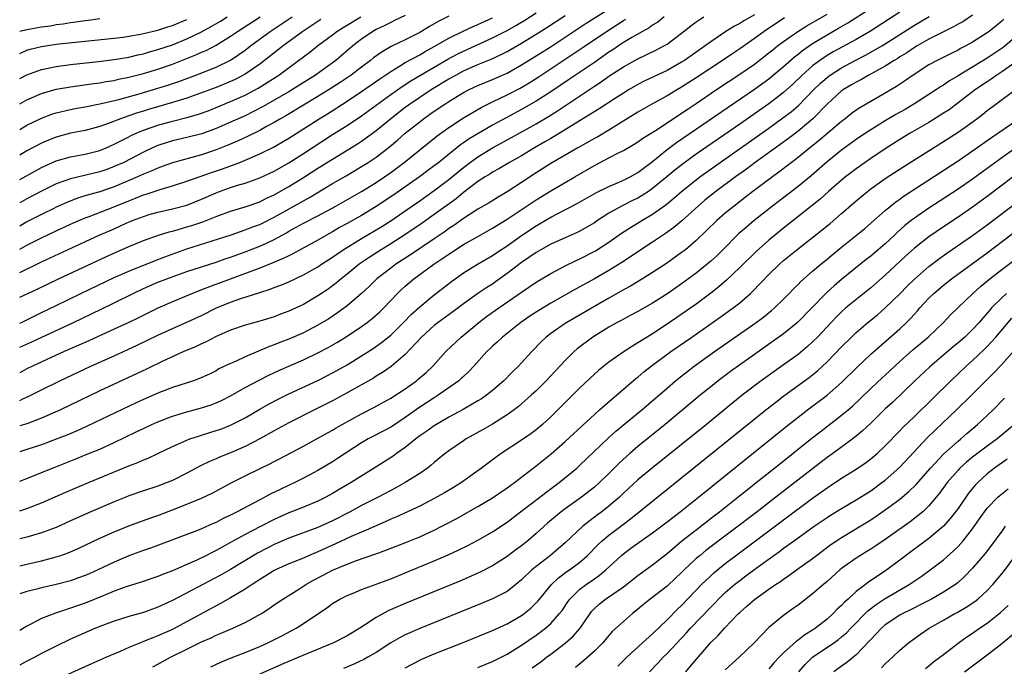
# Model space of a CAD drawing. Units: inches. Extents: x 2574000 to 2577000, y 1506000 to 1509000.
# Drawn here: x 2574000 to 2574135, y 1507194 to 1507283 of the extents above; entities that cross this region are included whole.
import ezdxf

# ---------------------------------------------------------------- set-up
doc = ezdxf.new("R2010")
doc.units = ezdxf.units.IN
doc.header["$MEASUREMENT"] = 0
doc.layers.add('LD25741506_2ft', color=110, linetype='Continuous')

msp = doc.modelspace()

# ---------------------------------------------------------------- linework, layer by layer
at = {"layer": 'LD25741506_2ft'}
for points, elevation in [([(2574000, 1507240.9), (2574000.23, 1507241), (2574003, 1507242.35), (2574005, 1507243.35), (2574008.39, 1507245), (2574013, 1507247.18), (2574015, 1507248.07), (2574018.51, 1507249.49), (2574019.96, 1507250.04), (2574023, 1507251.1), (2574029.06, 1507253.06), (2574031, 1507253.71), (2574031.92, 1507254.08), (2574033, 1507254.47), (2574033.36, 1507254.64), (2574035, 1507255.48), (2574039, 1507257.73), (2574039.83, 1507258.17), (2574043, 1507260.08), (2574044.86, 1507261.14), (2574047, 1507262.41), (2574047.92, 1507263), (2574049, 1507263.72), (2574050.86, 1507265.14), (2574051.94, 1507266.06), (2574053.01, 1507267), (2574055, 1507268.59), (2574055.53, 1507269), (2574057, 1507270.03), (2574058.43, 1507271), (2574059, 1507271.36), (2574061, 1507272.58), (2574061.81, 1507273), (2574063, 1507273.55), (2574065, 1507274.37), (2574067, 1507275.27), (2574069, 1507276.39), (2574071, 1507277.63), (2574073.06, 1507278.94), (2574077.88, 1507282.12), (2574083, 1507285.37)], 9696), ([(2574000, 1507215.14), (2574001, 1507215.46), (2574003, 1507216.22), (2574006.33, 1507217.67), (2574009.46, 1507219), (2574015, 1507221.29), (2574016.24, 1507221.76), (2574017, 1507222.11), (2574017.65, 1507222.35), (2574019.01, 1507222.99), (2574021, 1507223.95), (2574023, 1507224.85), (2574023.4, 1507225), (2574024.6, 1507225.4), (2574025, 1507225.52), (2574026.12, 1507225.88), (2574027, 1507226.14), (2574027.64, 1507226.36), (2574029, 1507226.89), (2574031, 1507227.92), (2574033, 1507229.1), (2574034.22, 1507229.78), (2574035.54, 1507230.46), (2574037, 1507231.19), (2574041, 1507233.05), (2574042.3, 1507233.7), (2574043.6, 1507234.4), (2574045, 1507235.2), (2574047, 1507236.4), (2574048.59, 1507237.41), (2574049.76, 1507238.24), (2574051, 1507239.26), (2574052.78, 1507241), (2574053.86, 1507242.14), (2574055, 1507243.16), (2574057, 1507244.79), (2574059.35, 1507246.65), (2574061, 1507247.81), (2574062.95, 1507249), (2574065, 1507250.2), (2574065.47, 1507250.53), (2574067, 1507251.54), (2574069, 1507252.95), (2574071, 1507254.28), (2574071.46, 1507254.54), (2574073, 1507255.46), (2574073.98, 1507255.98), (2574076.64, 1507257.36), (2574079.2, 1507258.8), (2574081, 1507259.7), (2574082.19, 1507260.19), (2574083, 1507260.55), (2574083.92, 1507261), (2574085, 1507261.61), (2574087, 1507263.14), (2574089, 1507264.77), (2574090.28, 1507265.72), (2574101, 1507273.04), (2574103, 1507274.48), (2574105, 1507276.15), (2574106.51, 1507277.49), (2574107, 1507277.87), (2574107.62, 1507278.38), (2574109, 1507279.31), (2574111, 1507280.52), (2574112.58, 1507281.42), (2574113.84, 1507282.16), (2574117, 1507284.17)], 9710), ([(2574121, 1507283.64), (2574116.97, 1507281.03), (2574115, 1507279.9), (2574111.83, 1507278.17), (2574111, 1507277.68), (2574109.98, 1507277), (2574109, 1507276.26), (2574107.58, 1507275), (2574106.27, 1507273.73), (2574105, 1507272.58), (2574103, 1507271.05), (2574099, 1507268.25), (2574093, 1507264.13), (2574091.42, 1507263), (2574090.06, 1507261.94), (2574088.95, 1507261), (2574087, 1507259.39), (2574086.43, 1507259), (2574085.57, 1507258.43), (2574085, 1507258.1), (2574084.25, 1507257.75), (2574082.93, 1507257.07), (2574081, 1507256.01), (2574079.42, 1507255), (2574079, 1507254.71), (2574077, 1507253.53), (2574076.64, 1507253.36), (2574075, 1507252.64), (2574073, 1507251.74), (2574071.65, 1507251), (2574071, 1507250.63), (2574069, 1507249.26), (2574067, 1507247.72), (2574065.42, 1507246.58), (2574065, 1507246.28), (2574064.21, 1507245.79), (2574063, 1507244.98), (2574061, 1507243.57), (2574059.54, 1507242.46), (2574057.55, 1507241), (2574057, 1507240.57), (2574055.22, 1507239), (2574053, 1507236.59), (2574051.06, 1507234.94), (2574049.88, 1507234.12), (2574049, 1507233.61), (2574048.63, 1507233.37), (2574045, 1507231.32), (2574043, 1507230.24), (2574040.51, 1507229), (2574037, 1507227.22), (2574035, 1507226.13), (2574033, 1507225), (2574031, 1507223.97), (2574029, 1507223.11), (2574027.49, 1507222.51), (2574027, 1507222.28), (2574026.1, 1507221.9), (2574024.76, 1507221.24), (2574023, 1507220.29), (2574021, 1507219.29), (2574020.29, 1507219), (2574019, 1507218.52), (2574017, 1507217.87), (2574015, 1507217.17), (2574014.57, 1507217), (2574013, 1507216.37), (2574009.76, 1507215), (2574007, 1507213.74), (2574005, 1507212.85), (2574003, 1507212.11), (2574001.75, 1507211.75), (2574001, 1507211.52), (2574000, 1507211.27)], 9712), ([(2574000, 1507247.89), (2574003, 1507249.33), (2574006.56, 1507251), (2574010.93, 1507253), (2574013, 1507253.89), (2574014.64, 1507254.64), (2574015.49, 1507255), (2574017, 1507255.58), (2574017.82, 1507255.82), (2574019, 1507256.15), (2574021, 1507256.6), (2574023, 1507257.13), (2574025, 1507257.93), (2574027, 1507258.82), (2574027.46, 1507259), (2574029, 1507259.55), (2574029.81, 1507259.81), (2574031, 1507260.16), (2574033, 1507260.86), (2574035, 1507261.79), (2574037, 1507262.93), (2574039, 1507264.21), (2574043, 1507266.81), (2574045, 1507268.06), (2574047, 1507269.39), (2574051, 1507272.33), (2574052.57, 1507273.43), (2574053.78, 1507274.22), (2574055.08, 1507275), (2574058.84, 1507277.16), (2574060.14, 1507277.86), (2574061, 1507278.3), (2574065, 1507280.09), (2574067, 1507281.13), (2574068.19, 1507281.81), (2574069.44, 1507282.56), (2574071, 1507283.53)], 9692), ([(2574000, 1507219.2), (2574001, 1507219.57), (2574003, 1507220.37), (2574004.52, 1507221), (2574007.74, 1507222.26), (2574009.16, 1507222.84), (2574011, 1507223.61), (2574013, 1507224.52), (2574016.03, 1507225.97), (2574017, 1507226.45), (2574018.17, 1507227), (2574019, 1507227.37), (2574021, 1507228.13), (2574023, 1507228.73), (2574025, 1507229.26), (2574026.31, 1507229.69), (2574027, 1507229.94), (2574027.74, 1507230.26), (2574029, 1507230.9), (2574031, 1507232.07), (2574032.91, 1507233.09), (2574034.24, 1507233.76), (2574035.61, 1507234.39), (2574039, 1507235.87), (2574041, 1507236.82), (2574042.42, 1507237.58), (2574043.69, 1507238.31), (2574045, 1507239.11), (2574047, 1507240.44), (2574047.77, 1507241), (2574048.47, 1507241.53), (2574049.53, 1507242.47), (2574050.07, 1507243), (2574051.94, 1507245), (2574052.47, 1507245.53), (2574053, 1507246), (2574054.18, 1507247), (2574056.94, 1507249), (2574058.18, 1507249.82), (2574059, 1507250.41), (2574061, 1507251.7), (2574062.65, 1507252.65), (2574065, 1507253.95), (2574067, 1507255.18), (2574071, 1507257.86), (2574073, 1507259.1), (2574076.31, 1507261), (2574079, 1507262.59), (2574081, 1507263.61), (2574082.3, 1507264.3), (2574083, 1507264.64), (2574084.48, 1507265.52), (2574085, 1507265.84), (2574085.67, 1507266.33), (2574087.4, 1507267.4), (2574089, 1507268.44), (2574091, 1507269.75), (2574091.74, 1507270.26), (2574093, 1507271.09), (2574095.81, 1507273), (2574099, 1507275.13), (2574101, 1507276.51), (2574103, 1507278.04), (2574103.52, 1507278.48), (2574104.18, 1507279), (2574105, 1507279.61), (2574106.99, 1507281), (2574108.22, 1507281.78), (2574111, 1507283.38)], 9708), ([(2574101, 1507283.27), (2574099.54, 1507282.46), (2574099, 1507282.1), (2574098.27, 1507281.73), (2574097.09, 1507281), (2574095, 1507279.58), (2574094.24, 1507279), (2574091.38, 1507277), (2574091, 1507276.76), (2574089, 1507275.64), (2574085.86, 1507274.14), (2574085, 1507273.69), (2574083.81, 1507273), (2574083, 1507272.51), (2574081.65, 1507271.65), (2574079.65, 1507270.35), (2574073.46, 1507266.54), (2574073, 1507266.29), (2574072.2, 1507265.8), (2574070.78, 1507265), (2574069, 1507263.92), (2574067.35, 1507263), (2574065.89, 1507262.11), (2574065, 1507261.64), (2574064.62, 1507261.38), (2574063.99, 1507261), (2574063, 1507260.36), (2574061, 1507258.85), (2574059.99, 1507258.01), (2574057, 1507255.83), (2574055.34, 1507254.66), (2574052.96, 1507253.04), (2574051, 1507251.8), (2574049.68, 1507251), (2574048.05, 1507249.95), (2574046.67, 1507249), (2574045, 1507247.63), (2574044.21, 1507247), (2574043.56, 1507246.44), (2574043, 1507246.02), (2574042.41, 1507245.59), (2574041, 1507244.64), (2574039, 1507243.49), (2574037, 1507242.55), (2574035.86, 1507242.14), (2574035, 1507241.79), (2574033, 1507241.19), (2574031, 1507240.65), (2574029, 1507239.96), (2574027, 1507239.07), (2574025.64, 1507238.36), (2574025, 1507238.07), (2574024.28, 1507237.72), (2574022.58, 1507237), (2574019.7, 1507235.7), (2574017.42, 1507234.58), (2574011, 1507231.59), (2574005.59, 1507229), (2574003, 1507227.85), (2574001, 1507227.09), (2574000, 1507226.78)], 9704), ([(2574131, 1507283.21), (2574129.67, 1507282.33), (2574129, 1507281.97), (2574128.39, 1507281.61), (2574126.9, 1507280.9), (2574125, 1507279.92), (2574123.37, 1507279), (2574123, 1507278.78), (2574121.95, 1507278.04), (2574121, 1507277.49), (2574120.71, 1507277.29), (2574120.2, 1507277), (2574119, 1507276.23), (2574116.75, 1507275), (2574115.65, 1507274.35), (2574115, 1507274.03), (2574114.36, 1507273.64), (2574113.26, 1507273), (2574113, 1507272.81), (2574111.02, 1507271), (2574109.05, 1507269), (2574107, 1507267.3), (2574105.7, 1507266.3), (2574101.13, 1507263), (2574099.92, 1507262.08), (2574098.4, 1507261), (2574095.71, 1507259), (2574094.21, 1507257.79), (2574093.29, 1507257), (2574091.04, 1507254.96), (2574089.95, 1507254.05), (2574088.78, 1507253.22), (2574087, 1507252.02), (2574085, 1507250.73), (2574083.97, 1507250.03), (2574082.76, 1507249.24), (2574081, 1507248.15), (2574079, 1507247), (2574076.42, 1507245.58), (2574073, 1507243.66), (2574071.35, 1507242.65), (2574070.15, 1507241.85), (2574068.91, 1507241), (2574066.37, 1507239), (2574065.67, 1507238.33), (2574065, 1507237.75), (2574064.62, 1507237.38), (2574064.21, 1507237), (2574062.42, 1507235), (2574061.73, 1507234.26), (2574061, 1507233.59), (2574060.71, 1507233.29), (2574060.37, 1507233), (2574057.53, 1507231), (2574057, 1507230.67), (2574055, 1507229.36), (2574053, 1507227.94), (2574051.23, 1507226.77), (2574051, 1507226.63), (2574048.62, 1507225.38), (2574047.91, 1507225), (2574047, 1507224.46), (2574043.71, 1507222.29), (2574043, 1507221.85), (2574041, 1507220.67), (2574039, 1507219.59), (2574037.81, 1507219), (2574035.88, 1507218.12), (2574034.54, 1507217.46), (2574033.69, 1507217), (2574033, 1507216.65), (2574029.92, 1507215), (2574029, 1507214.53), (2574027.95, 1507214.05), (2574027, 1507213.54), (2574026.61, 1507213.39), (2574025, 1507212.67), (2574024.44, 1507212.44), (2574023, 1507211.88), (2574019.46, 1507210.54), (2574017.99, 1507210.01), (2574017, 1507209.67), (2574015, 1507208.94), (2574013, 1507208.09), (2574010.72, 1507207), (2574009.53, 1507206.47), (2574009, 1507206.24), (2574008.1, 1507205.9), (2574007, 1507205.52), (2574005, 1507205), (2574003, 1507204.53), (2574002.36, 1507204.36), (2574001, 1507204.03), (2574000, 1507203.72)], 9716), ([(2574053, 1507283.19), (2574051.53, 1507282.47), (2574051, 1507282.24), (2574050.2, 1507281.8), (2574049, 1507281.25), (2574048.55, 1507281), (2574047, 1507279.94), (2574045.78, 1507279), (2574043.44, 1507277), (2574040.66, 1507275), (2574037.51, 1507273), (2574037, 1507272.7), (2574033.38, 1507270.62), (2574032.07, 1507269.93), (2574031, 1507269.41), (2574029, 1507268.51), (2574027, 1507267.66), (2574025.06, 1507266.94), (2574023, 1507266.4), (2574021, 1507265.96), (2574020.26, 1507265.74), (2574019, 1507265.32), (2574018.28, 1507265), (2574017, 1507264.4), (2574014.3, 1507263), (2574013, 1507262.41), (2574011.96, 1507262.04), (2574011, 1507261.7), (2574007, 1507260.76), (2574005, 1507260.03), (2574003, 1507259.06), (2574001, 1507257.99), (2574000, 1507257.43)], 9686), ([(2574000, 1507244.46), (2574002.4, 1507245.59), (2574005.32, 1507247), (2574011.93, 1507250.07), (2574015, 1507251.44), (2574017, 1507252.27), (2574019.08, 1507253), (2574020.55, 1507253.45), (2574021, 1507253.56), (2574021.77, 1507253.77), (2574023, 1507254.13), (2574023.66, 1507254.34), (2574025.16, 1507254.84), (2574027, 1507255.57), (2574029, 1507256.31), (2574031, 1507256.89), (2574033, 1507257.59), (2574033.93, 1507258.07), (2574035, 1507258.54), (2574037, 1507259.67), (2574039.15, 1507261), (2574041, 1507262.19), (2574046.45, 1507265.55), (2574047, 1507265.92), (2574047.64, 1507266.36), (2574049, 1507267.37), (2574050.98, 1507269), (2574053, 1507270.57), (2574053.58, 1507271), (2574055, 1507271.97), (2574056.58, 1507273), (2574059, 1507274.46), (2574059.96, 1507275), (2574061, 1507275.56), (2574063, 1507276.45), (2574064.81, 1507277.19), (2574066.18, 1507277.82), (2574067, 1507278.25), (2574069, 1507279.39), (2574071, 1507280.61), (2574072.47, 1507281.53), (2574075, 1507283.18)], 9694), ([(2574059, 1507283.09), (2574057.61, 1507282.39), (2574057, 1507282.03), (2574056.33, 1507281.67), (2574055, 1507280.86), (2574053, 1507279.84), (2574051.09, 1507278.91), (2574049.81, 1507278.19), (2574048.65, 1507277.35), (2574048.24, 1507277), (2574047, 1507276.09), (2574045.58, 1507275), (2574044.04, 1507273.96), (2574042.54, 1507273), (2574041, 1507272.05), (2574039, 1507270.84), (2574036.59, 1507269.41), (2574035.84, 1507269), (2574035, 1507268.5), (2574033.91, 1507267.91), (2574033, 1507267.4), (2574031.4, 1507266.6), (2574030.03, 1507265.97), (2574028.63, 1507265.37), (2574027, 1507264.73), (2574025, 1507264.05), (2574021, 1507262.94), (2574019.59, 1507262.41), (2574019, 1507262.22), (2574018.17, 1507261.84), (2574017, 1507261.37), (2574016.2, 1507261), (2574013, 1507259.65), (2574011, 1507258.97), (2574009.46, 1507258.54), (2574009, 1507258.38), (2574007.94, 1507258.06), (2574006.5, 1507257.5), (2574005, 1507256.84), (2574004.68, 1507256.68), (2574003, 1507255.85), (2574001, 1507254.81), (2574000, 1507254.25)], 9688), ([(2574000, 1507207.58), (2574001, 1507207.79), (2574003, 1507208.25), (2574005, 1507208.78), (2574005.64, 1507209), (2574006.65, 1507209.35), (2574008.05, 1507209.95), (2574011, 1507211.35), (2574013, 1507212.24), (2574015, 1507213.04), (2574017.89, 1507214.11), (2574019, 1507214.5), (2574021, 1507215.25), (2574023, 1507216.04), (2574025, 1507216.88), (2574026.45, 1507217.55), (2574029.17, 1507219), (2574031, 1507219.93), (2574033.14, 1507221), (2574034.41, 1507221.59), (2574035, 1507221.9), (2574035.74, 1507222.26), (2574039, 1507224.01), (2574041, 1507225.11), (2574043, 1507226.21), (2574043.49, 1507226.51), (2574044.33, 1507227), (2574047, 1507228.47), (2574048.69, 1507229.31), (2574051, 1507230.58), (2574053, 1507231.89), (2574054.56, 1507233), (2574054.8, 1507233.2), (2574055.86, 1507234.14), (2574056.78, 1507235), (2574058.59, 1507237), (2574060.67, 1507239), (2574063.1, 1507241), (2574064.19, 1507241.81), (2574065.87, 1507243), (2574069, 1507245.18), (2574071, 1507246.53), (2574073, 1507247.71), (2574075, 1507248.78), (2574076.48, 1507249.52), (2574077, 1507249.74), (2574079.15, 1507250.85), (2574081, 1507252.04), (2574082.74, 1507253.26), (2574083.95, 1507254.05), (2574085.51, 1507255), (2574087, 1507255.88), (2574088.83, 1507257.17), (2574089.94, 1507258.06), (2574091, 1507259), (2574093, 1507260.61), (2574093.51, 1507261), (2574103, 1507267.72), (2574104.9, 1507269.1), (2574106.04, 1507269.96), (2574107.12, 1507270.88), (2574109.19, 1507273), (2574110.11, 1507273.89), (2574111, 1507274.68), (2574111.42, 1507275), (2574113, 1507276), (2574114.85, 1507277), (2574116.27, 1507277.73), (2574117, 1507278.12), (2574118.52, 1507279), (2574119, 1507279.29), (2574123, 1507281.84), (2574125.05, 1507283.05)], 9714), ([(2574000, 1507230.29), (2574000.54, 1507230.54), (2574001.18, 1507230.82), (2574003, 1507231.75), (2574005.52, 1507233), (2574009.8, 1507235), (2574013, 1507236.44), (2574016.13, 1507237.87), (2574019, 1507239.25), (2574021, 1507240.17), (2574023, 1507241.04), (2574025, 1507241.96), (2574027.05, 1507243), (2574029, 1507243.81), (2574030.25, 1507244.25), (2574033, 1507245.13), (2574034.44, 1507245.56), (2574035, 1507245.79), (2574035.89, 1507246.11), (2574037, 1507246.6), (2574039, 1507247.53), (2574041, 1507248.66), (2574041.5, 1507249), (2574043, 1507249.97), (2574043.59, 1507250.41), (2574044.47, 1507251), (2574047, 1507252.55), (2574049.79, 1507254.21), (2574051.01, 1507254.99), (2574053, 1507256.33), (2574055, 1507257.72), (2574057, 1507259.14), (2574059, 1507260.64), (2574061, 1507262.29), (2574061.92, 1507263), (2574063, 1507263.78), (2574065, 1507264.99), (2574067.6, 1507266.4), (2574071, 1507268.28), (2574072.7, 1507269.3), (2574073.93, 1507270.07), (2574079, 1507273.49), (2574079.93, 1507274.07), (2574081, 1507274.83), (2574083, 1507276.12), (2574085, 1507277.24), (2574087.54, 1507278.46), (2574088.57, 1507279), (2574089, 1507279.25), (2574091, 1507280.75), (2574092.26, 1507281.74), (2574093, 1507282.31), (2574093.4, 1507282.6), (2574094.05, 1507283)], 9702), ([(2574088.6, 1507283), (2574087.72, 1507282.28), (2574087, 1507281.84), (2574086.52, 1507281.48), (2574085.63, 1507281), (2574084.15, 1507280.15), (2574083, 1507279.45), (2574082.3, 1507279), (2574081.53, 1507278.47), (2574081, 1507278.13), (2574079, 1507276.74), (2574075.59, 1507274.41), (2574073, 1507272.68), (2574071, 1507271.39), (2574069, 1507270.25), (2574066.87, 1507269.13), (2574065, 1507268.11), (2574061.78, 1507266.22), (2574061, 1507265.68), (2574060.59, 1507265.41), (2574057.62, 1507263), (2574057, 1507262.52), (2574056.12, 1507261.88), (2574054.95, 1507261), (2574051.45, 1507258.55), (2574049, 1507256.92), (2574047, 1507255.72), (2574045, 1507254.58), (2574043.97, 1507254.03), (2574043, 1507253.46), (2574042.16, 1507253), (2574041, 1507252.33), (2574037.57, 1507250.43), (2574037, 1507250.17), (2574036.23, 1507249.77), (2574034.82, 1507249.18), (2574033, 1507248.45), (2574026.08, 1507245.92), (2574025, 1507245.47), (2574023.77, 1507245), (2574021, 1507243.86), (2574019, 1507242.98), (2574016.34, 1507241.66), (2574014.99, 1507241.01), (2574013, 1507240.09), (2574009.51, 1507238.49), (2574006.13, 1507237), (2574001.77, 1507235), (2574001, 1507234.61), (2574000, 1507234.09)], 9700), ([(2574000, 1507260.64), (2574002.16, 1507261.84), (2574003, 1507262.29), (2574003.48, 1507262.52), (2574005, 1507263.19), (2574007, 1507263.76), (2574009, 1507264.13), (2574011, 1507264.64), (2574011.89, 1507265), (2574013, 1507265.49), (2574013.98, 1507266.02), (2574015, 1507266.51), (2574015.32, 1507266.68), (2574016.01, 1507267), (2574017, 1507267.41), (2574019, 1507268.13), (2574021, 1507268.68), (2574023, 1507269.16), (2574024.43, 1507269.57), (2574025.9, 1507270.1), (2574027, 1507270.54), (2574029, 1507271.36), (2574031, 1507272.25), (2574032.8, 1507273.2), (2574034.04, 1507273.96), (2574035.62, 1507275), (2574038.34, 1507277), (2574039, 1507277.51), (2574039.87, 1507278.13), (2574040.95, 1507279), (2574043, 1507280.52), (2574043.62, 1507281), (2574044.47, 1507281.53), (2574046.91, 1507283)], 9684), ([(2574000, 1507267.52), (2574001, 1507268.09), (2574003, 1507269.08), (2574004.4, 1507269.6), (2574005, 1507269.8), (2574007, 1507270.27), (2574007.61, 1507270.39), (2574009, 1507270.63), (2574011.02, 1507271.02), (2574013.63, 1507271.63), (2574016.41, 1507272.41), (2574019, 1507273.18), (2574020.38, 1507273.62), (2574021.87, 1507274.13), (2574024.2, 1507275), (2574027, 1507276.1), (2574029, 1507277.06), (2574031, 1507278.43), (2574031.74, 1507279), (2574034.45, 1507281), (2574037.48, 1507283)], 9680), ([(2574000, 1507271.04), (2574001, 1507271.59), (2574003, 1507272.46), (2574005, 1507273.04), (2574007, 1507273.39), (2574010.18, 1507273.82), (2574011, 1507273.91), (2574011.91, 1507274.09), (2574013, 1507274.25), (2574013.59, 1507274.41), (2574015, 1507274.7), (2574017, 1507275.23), (2574019, 1507275.82), (2574021, 1507276.49), (2574024.23, 1507277.77), (2574025, 1507278.13), (2574025.62, 1507278.38), (2574027, 1507279.11), (2574029, 1507280.33), (2574029.96, 1507281), (2574033.04, 1507283)], 9678), ([(2574000, 1507274.54), (2574001, 1507275.04), (2574003, 1507275.75), (2574003.93, 1507275.93), (2574005, 1507276.17), (2574007, 1507276.44), (2574010.85, 1507276.85), (2574013, 1507277.12), (2574015, 1507277.47), (2574016.23, 1507277.77), (2574017, 1507277.93), (2574017.83, 1507278.17), (2574019, 1507278.49), (2574021, 1507279.16), (2574023, 1507279.97), (2574025, 1507280.94), (2574026.34, 1507281.66), (2574027.59, 1507282.41), (2574028.52, 1507283)], 9676), ([(2574105.12, 1507282.88), (2574102.36, 1507281), (2574101, 1507280.02), (2574099, 1507278.62), (2574098.03, 1507277.97), (2574096.62, 1507277), (2574093, 1507274.61), (2574091, 1507273.33), (2574090.42, 1507273), (2574089, 1507272.15), (2574086.9, 1507271), (2574085, 1507269.9), (2574081, 1507267.43), (2574079.47, 1507266.53), (2574079, 1507266.28), (2574076.73, 1507265), (2574073, 1507262.83), (2574071, 1507261.57), (2574069, 1507260.24), (2574067, 1507258.93), (2574065.77, 1507258.23), (2574064.54, 1507257.46), (2574063, 1507256.55), (2574061.78, 1507255.78), (2574061, 1507255.27), (2574059.67, 1507254.33), (2574059, 1507253.9), (2574058.48, 1507253.52), (2574057, 1507252.51), (2574053.72, 1507250.28), (2574051.71, 1507249), (2574051, 1507248.48), (2574049.11, 1507247), (2574048.05, 1507245.95), (2574047, 1507244.97), (2574045, 1507243.28), (2574043.68, 1507242.32), (2574042.48, 1507241.52), (2574041, 1507240.64), (2574039, 1507239.6), (2574037, 1507238.7), (2574035.77, 1507238.23), (2574035, 1507237.91), (2574034.32, 1507237.68), (2574031, 1507236.29), (2574029.66, 1507235.66), (2574029, 1507235.38), (2574027.39, 1507234.61), (2574027, 1507234.38), (2574026.08, 1507233.92), (2574024.71, 1507233.29), (2574023.91, 1507233), (2574021, 1507232.07), (2574019, 1507231.29), (2574017, 1507230.42), (2574016.03, 1507229.97), (2574009.26, 1507226.74), (2574007.88, 1507226.12), (2574006.47, 1507225.53), (2574005, 1507224.95), (2574003, 1507224.21), (2574001, 1507223.53), (2574000, 1507223.21)], 9706), ([(2574000, 1507251.07), (2574001, 1507251.61), (2574003, 1507252.62), (2574005, 1507253.58), (2574007, 1507254.51), (2574008.13, 1507255), (2574009, 1507255.36), (2574009.56, 1507255.56), (2574012.83, 1507256.83), (2574015, 1507257.73), (2574015.92, 1507258.08), (2574017, 1507258.52), (2574017.37, 1507258.63), (2574019.29, 1507259.29), (2574021, 1507259.78), (2574023, 1507260.41), (2574026.38, 1507261.62), (2574027.88, 1507262.12), (2574030.27, 1507263), (2574031, 1507263.29), (2574033, 1507264.15), (2574034.91, 1507265.09), (2574037, 1507266.31), (2574039, 1507267.59), (2574041.16, 1507269), (2574042.31, 1507269.69), (2574045, 1507271.39), (2574047, 1507272.72), (2574049.51, 1507274.49), (2574051, 1507275.5), (2574052.23, 1507276.23), (2574053, 1507276.71), (2574055, 1507277.79), (2574055.76, 1507278.24), (2574057, 1507278.92), (2574059, 1507280.08), (2574060.96, 1507281.04), (2574062.33, 1507281.67), (2574063, 1507281.95), (2574065, 1507282.88)], 9690), ([(2574000, 1507281.02), (2574001, 1507281.27), (2574002.49, 1507281.51), (2574003, 1507281.63), (2574004.23, 1507281.77), (2574005, 1507281.93), (2574005.97, 1507282.03), (2574007, 1507282.23), (2574007.7, 1507282.3), (2574009, 1507282.51), (2574009.44, 1507282.56), (2574011, 1507282.77)], 9672), ([(2574135.31, 1507282.69), (2574135, 1507282.4), (2574134.23, 1507281.77), (2574133.28, 1507281), (2574133, 1507280.79), (2574131, 1507279.5), (2574130.08, 1507279), (2574129.36, 1507278.64), (2574129, 1507278.42), (2574128.04, 1507277.96), (2574126.13, 1507277), (2574125, 1507276.38), (2574122.85, 1507275), (2574121.76, 1507274.24), (2574120.56, 1507273.44), (2574119, 1507272.51), (2574115.49, 1507270.51), (2574115, 1507270.17), (2574114.33, 1507269.67), (2574113.49, 1507269), (2574113, 1507268.63), (2574109.95, 1507266.05), (2574108.61, 1507265), (2574107, 1507263.67), (2574104.36, 1507261.64), (2574103.47, 1507261), (2574100.78, 1507259), (2574099.79, 1507258.21), (2574098.2, 1507257), (2574097, 1507256.01), (2574095.84, 1507255), (2574093, 1507252.25), (2574091.51, 1507251), (2574091, 1507250.6), (2574088.9, 1507249.1), (2574087, 1507247.85), (2574085.63, 1507247), (2574083.99, 1507246.01), (2574083, 1507245.47), (2574081, 1507244.33), (2574075.23, 1507241), (2574075, 1507240.85), (2574073, 1507239.47), (2574072.39, 1507239), (2574071.68, 1507238.32), (2574070.39, 1507237), (2574069, 1507235.46), (2574068.57, 1507235), (2574067.77, 1507234.23), (2574066.56, 1507233), (2574065, 1507231.65), (2574064.18, 1507231), (2574063.48, 1507230.52), (2574063, 1507230.22), (2574060.96, 1507229.04), (2574059, 1507227.97), (2574057, 1507226.82), (2574055.95, 1507226.05), (2574055, 1507225.41), (2574054.45, 1507225), (2574053, 1507223.81), (2574051.81, 1507223), (2574051.35, 1507222.65), (2574048.75, 1507221), (2574045.57, 1507219), (2574043.93, 1507218.07), (2574043, 1507217.5), (2574042.09, 1507217), (2574041, 1507216.45), (2574039, 1507215.63), (2574037, 1507214.84), (2574035, 1507213.94), (2574033, 1507212.94), (2574031, 1507211.88), (2574029, 1507210.76), (2574027.85, 1507210.15), (2574027, 1507209.66), (2574026.55, 1507209.45), (2574025.68, 1507209), (2574024.36, 1507208.36), (2574023, 1507207.75), (2574021, 1507206.88), (2574019.63, 1507206.37), (2574019, 1507206.09), (2574018.18, 1507205.82), (2574016.7, 1507205.3), (2574014.66, 1507204.66), (2574013, 1507204.07), (2574011.46, 1507203.46), (2574009, 1507202.45), (2574007.92, 1507202.08), (2574007, 1507201.74), (2574006.42, 1507201.58), (2574004.92, 1507201.08), (2574003, 1507200.31), (2574001.55, 1507199.55), (2574001, 1507199.29), (2574000, 1507198.69)], 9718), ([(2574000, 1507237.62), (2574001.66, 1507238.34), (2574003.03, 1507238.97), (2574007.38, 1507241), (2574011.19, 1507242.81), (2574013, 1507243.69), (2574015.58, 1507245), (2574017, 1507245.66), (2574019, 1507246.52), (2574020.21, 1507247), (2574021.45, 1507247.45), (2574023, 1507247.99), (2574027, 1507249.31), (2574028.25, 1507249.75), (2574029, 1507249.99), (2574031, 1507250.7), (2574033, 1507251.48), (2574033.92, 1507251.92), (2574035, 1507252.41), (2574036.67, 1507253.33), (2574037, 1507253.53), (2574039, 1507254.64), (2574041, 1507255.66), (2574043.48, 1507257), (2574047, 1507258.98), (2574049, 1507260.22), (2574050.15, 1507261), (2574051, 1507261.6), (2574052.87, 1507263), (2574057.37, 1507266.63), (2574059, 1507267.81), (2574061, 1507269.1), (2574063.45, 1507270.55), (2574065, 1507271.33), (2574067, 1507272.27), (2574068.8, 1507273.2), (2574070.06, 1507273.94), (2574071.28, 1507274.72), (2574076.11, 1507277.89), (2574077.72, 1507279), (2574080.67, 1507281), (2574083, 1507282.47), (2574083.34, 1507282.66)], 9698), ([(2574000, 1507277.97), (2574001, 1507278.4), (2574001.46, 1507278.54), (2574003, 1507278.94), (2574005, 1507279.23), (2574013, 1507280.06), (2574014.21, 1507280.21), (2574015, 1507280.33), (2574016.61, 1507280.61), (2574017, 1507280.69), (2574019, 1507281.18), (2574020.37, 1507281.63), (2574021, 1507281.82), (2574023, 1507282.65)], 9674), ([(2574041.39, 1507282.61), (2574038.94, 1507281), (2574036.2, 1507279), (2574033.66, 1507277), (2574033, 1507276.51), (2574031, 1507275.14), (2574029.6, 1507274.4), (2574029, 1507274.12), (2574027, 1507273.3), (2574025, 1507272.55), (2574023, 1507271.84), (2574021, 1507271.22), (2574017.73, 1507270.27), (2574017, 1507270.04), (2574016.2, 1507269.8), (2574015, 1507269.38), (2574013.87, 1507269), (2574012.45, 1507268.45), (2574011, 1507267.95), (2574009, 1507267.4), (2574007, 1507266.99), (2574005, 1507266.47), (2574003.94, 1507266.06), (2574003, 1507265.65), (2574001, 1507264.58), (2574000, 1507264.01)], 9682), ([(2574138.48, 1507281.52), (2574135.2, 1507278.8), (2574133, 1507277.32), (2574129, 1507274.88), (2574127.81, 1507274.19), (2574127, 1507273.62), (2574126.61, 1507273.39), (2574126.05, 1507273), (2574125, 1507272.31), (2574122.94, 1507271), (2574121.72, 1507270.28), (2574120.43, 1507269.57), (2574119, 1507268.71), (2574117, 1507267.49), (2574116.27, 1507267), (2574115, 1507266.13), (2574113, 1507264.66), (2574111, 1507263.09), (2574108.83, 1507261.17), (2574107, 1507259.68), (2574103.47, 1507257), (2574100.97, 1507255), (2574099.9, 1507254.11), (2574098.84, 1507253.16), (2574096.66, 1507251), (2574095.82, 1507250.18), (2574095, 1507249.44), (2574094.49, 1507249), (2574093, 1507247.79), (2574091, 1507246.29), (2574089.12, 1507245), (2574087, 1507243.66), (2574085, 1507242.53), (2574084.01, 1507241.99), (2574083, 1507241.47), (2574082.71, 1507241.29), (2574082.14, 1507241), (2574081, 1507240.34), (2574078.81, 1507239), (2574076.64, 1507237.36), (2574076.23, 1507237), (2574075, 1507235.79), (2574072.38, 1507233), (2574071, 1507231.63), (2574070.33, 1507231), (2574069, 1507229.82), (2574068.56, 1507229.44), (2574067.98, 1507229), (2574067, 1507228.29), (2574065, 1507227.03), (2574063.71, 1507226.29), (2574061.38, 1507225), (2574061, 1507224.75), (2574059, 1507223.38), (2574058.49, 1507223), (2574057, 1507221.77), (2574056.59, 1507221.41), (2574056.07, 1507221), (2574055, 1507220.27), (2574053.01, 1507219), (2574051.72, 1507218.28), (2574051, 1507217.91), (2574049.3, 1507217), (2574047, 1507215.84), (2574045.43, 1507215), (2574043, 1507213.77), (2574041, 1507212.85), (2574037, 1507211.35), (2574035, 1507210.48), (2574034.01, 1507209.99), (2574032.7, 1507209.3), (2574029, 1507207.05), (2574027.69, 1507206.31), (2574021, 1507202.81), (2574019, 1507201.87), (2574017, 1507201.14), (2574015, 1507200.59), (2574013, 1507199.98), (2574011.38, 1507199.38), (2574010.43, 1507199), (2574007, 1507197.5), (2574005, 1507196.53), (2574003, 1507195.51), (2574002.06, 1507195), (2574001, 1507194.45), (2574000, 1507193.92)], 9720), ([(2574137, 1507276.81), (2574135, 1507275.42), (2574134.34, 1507275), (2574133.56, 1507274.44), (2574133, 1507274.08), (2574131.41, 1507273), (2574129, 1507271.16), (2574127.76, 1507270.24), (2574127, 1507269.74), (2574125, 1507268.49), (2574122.44, 1507267), (2574121, 1507266.12), (2574119, 1507264.86), (2574117, 1507263.53), (2574116.24, 1507263), (2574115, 1507262.11), (2574113.53, 1507261), (2574113, 1507260.56), (2574111.21, 1507259), (2574110.05, 1507257.95), (2574105, 1507253.95), (2574103, 1507252.32), (2574101.25, 1507250.75), (2574099, 1507248.55), (2574097.17, 1507246.83), (2574096.1, 1507245.9), (2574095, 1507245.03), (2574093, 1507243.53), (2574092.25, 1507243), (2574089, 1507240.77), (2574087, 1507239.46), (2574086.25, 1507239), (2574085, 1507238.19), (2574084.24, 1507237.76), (2574083.1, 1507237), (2574081, 1507235.54), (2574080.3, 1507235), (2574079.58, 1507234.42), (2574079, 1507233.9), (2574077, 1507232.01), (2574074.5, 1507229.5), (2574073, 1507228.04), (2574071.86, 1507227), (2574071, 1507226.27), (2574070.28, 1507225.72), (2574069, 1507224.84), (2574066.19, 1507223), (2574065.49, 1507222.51), (2574063.51, 1507221), (2574060.73, 1507219), (2574059.66, 1507218.34), (2574058.4, 1507217.6), (2574057, 1507216.82), (2574055, 1507215.78), (2574053.33, 1507215), (2574051.73, 1507214.27), (2574051, 1507213.97), (2574050.35, 1507213.65), (2574049, 1507213.08), (2574047, 1507212.19), (2574045.58, 1507211.58), (2574043.42, 1507210.58), (2574041, 1507209.49), (2574039.81, 1507209), (2574039, 1507208.64), (2574037, 1507207.82), (2574035.16, 1507207), (2574035, 1507206.92), (2574033.82, 1507206.18), (2574033, 1507205.69), (2574032.59, 1507205.41), (2574031.95, 1507205), (2574031, 1507204.34), (2574029, 1507203.16), (2574027.62, 1507202.38), (2574027, 1507202.07), (2574021.35, 1507199), (2574021, 1507198.82), (2574019.73, 1507198.27), (2574019, 1507197.93), (2574018.31, 1507197.69), (2574017, 1507197.15), (2574016.59, 1507197), (2574015, 1507196.33), (2574013.79, 1507195.79), (2574011.93, 1507195), (2574009.89, 1507194.11), (2574003.05, 1507191.05)], 9722), ([(2574018.32, 1507193.68), (2574019, 1507194.05), (2574020.71, 1507195), (2574023, 1507196.11), (2574025, 1507197.12), (2574026.31, 1507197.69), (2574027, 1507198.03), (2574027.7, 1507198.3), (2574029.31, 1507199), (2574031, 1507199.78), (2574033.23, 1507201), (2574034.31, 1507201.69), (2574035, 1507202.2), (2574036.16, 1507203), (2574038.37, 1507204.37), (2574039.36, 1507205), (2574040.41, 1507205.59), (2574041.73, 1507206.27), (2574043, 1507206.96), (2574045, 1507207.81), (2574046.3, 1507208.3), (2574048.84, 1507209.16), (2574049.37, 1507209.37), (2574051.75, 1507210.25), (2574053.18, 1507210.82), (2574055, 1507211.57), (2574057, 1507212.48), (2574058.05, 1507213), (2574058.68, 1507213.32), (2574059.99, 1507214.01), (2574063, 1507215.74), (2574065, 1507216.93), (2574067, 1507218.26), (2574068.04, 1507219), (2574071, 1507221.3), (2574073.06, 1507222.94), (2574075, 1507224.63), (2574079, 1507228.36), (2574079.73, 1507229), (2574080.39, 1507229.61), (2574084.71, 1507233.29), (2574085, 1507233.51), (2574085.8, 1507234.2), (2574086.82, 1507235), (2574089.52, 1507237), (2574092.38, 1507239), (2574096.29, 1507241.71), (2574098.09, 1507243), (2574099, 1507243.72), (2574100.49, 1507245), (2574100.75, 1507245.25), (2574103, 1507247.58), (2574104.44, 1507249), (2574105, 1507249.5), (2574106.82, 1507251), (2574109, 1507252.67), (2574111.41, 1507254.59), (2574113, 1507255.96), (2574115, 1507257.73), (2574116.53, 1507259), (2574117, 1507259.36), (2574119, 1507260.78), (2574121.57, 1507262.43), (2574127, 1507265.87), (2574129, 1507267.16), (2574131.57, 1507269), (2574132.39, 1507269.61), (2574133, 1507270.11), (2574134.19, 1507271), (2574136.92, 1507273)], 9724), ([(2574026.29, 1507193.71), (2574027.65, 1507194.35), (2574029.07, 1507194.93), (2574031, 1507195.67), (2574033, 1507196.5), (2574034.11, 1507197), (2574036.04, 1507197.96), (2574037.99, 1507199), (2574039, 1507199.64), (2574042.21, 1507201.79), (2574043, 1507202.4), (2574044, 1507203), (2574045, 1507203.5), (2574045.83, 1507203.83), (2574047, 1507204.32), (2574051, 1507205.8), (2574053, 1507206.6), (2574057, 1507208.24), (2574058.92, 1507209.08), (2574060.29, 1507209.71), (2574061.63, 1507210.37), (2574063, 1507211.07), (2574065, 1507212.23), (2574067, 1507213.57), (2574068.85, 1507215), (2574071.5, 1507217), (2574072.34, 1507217.66), (2574074.16, 1507219), (2574076.58, 1507221), (2574077, 1507221.38), (2574080.9, 1507225.1), (2574081.95, 1507226.05), (2574085.54, 1507229), (2574089, 1507231.99), (2574090.18, 1507233), (2574090.63, 1507233.37), (2574092.74, 1507235), (2574095.52, 1507237), (2574101.23, 1507241), (2574102.25, 1507241.75), (2574103.36, 1507242.64), (2574103.77, 1507243), (2574105, 1507244.21), (2574105.78, 1507245), (2574106.37, 1507245.63), (2574107, 1507246.24), (2574107.37, 1507246.63), (2574109, 1507248.03), (2574110.15, 1507249), (2574111, 1507249.69), (2574111.71, 1507250.29), (2574113, 1507251.35), (2574115.06, 1507253), (2574116.12, 1507253.88), (2574117, 1507254.63), (2574119, 1507256.38), (2574119.73, 1507257), (2574120.43, 1507257.57), (2574121, 1507257.96), (2574121.6, 1507258.4), (2574129, 1507263.23), (2574131, 1507264.58), (2574133.59, 1507266.41), (2574137.38, 1507269)], 9726), ([(2574136.95, 1507265), (2574135, 1507263.62), (2574131, 1507260.71), (2574129, 1507259.34), (2574125, 1507256.71), (2574123, 1507255.34), (2574122.57, 1507255), (2574121.69, 1507254.31), (2574120.64, 1507253.36), (2574120.27, 1507253), (2574119, 1507251.82), (2574118.04, 1507251), (2574117, 1507250.13), (2574116.36, 1507249.64), (2574113, 1507246.89), (2574111.97, 1507246.03), (2574111, 1507245.18), (2574110.81, 1507245), (2574106.91, 1507241), (2574105, 1507239.44), (2574103.58, 1507238.42), (2574101, 1507236.6), (2574097.73, 1507234.27), (2574096.03, 1507233), (2574095, 1507232.18), (2574093.55, 1507231), (2574091, 1507228.84), (2574088.75, 1507227), (2574085, 1507223.97), (2574083.87, 1507223), (2574083.4, 1507222.6), (2574082.37, 1507221.63), (2574081, 1507220.25), (2574079.72, 1507219), (2574079, 1507218.36), (2574078.24, 1507217.76), (2574077.23, 1507217), (2574075, 1507215.41), (2574074.45, 1507215), (2574073.65, 1507214.35), (2574072.57, 1507213.43), (2574071, 1507212), (2574069.84, 1507211), (2574069, 1507210.33), (2574068.23, 1507209.77), (2574067, 1507208.86), (2574065, 1507207.58), (2574063.3, 1507206.7), (2574060.52, 1507205.48), (2574053, 1507202.4), (2574052.02, 1507201.98), (2574050.64, 1507201.36), (2574049, 1507200.45), (2574047.42, 1507199.42), (2574046.75, 1507199), (2574045, 1507197.97), (2574043.12, 1507197), (2574039.49, 1507195.49), (2574038.37, 1507195), (2574036, 1507194), (2574033, 1507192.69)], 9728), ([(2574136.59, 1507261), (2574133, 1507258.29), (2574131, 1507256.84), (2574129, 1507255.46), (2574127, 1507254.13), (2574125, 1507252.78), (2574123, 1507251.21), (2574121.84, 1507250.16), (2574119, 1507247.52), (2574117, 1507245.77), (2574113.59, 1507243), (2574113, 1507242.48), (2574112.25, 1507241.75), (2574109.67, 1507239), (2574109, 1507238.32), (2574108.31, 1507237.69), (2574107, 1507236.62), (2574105, 1507235.17), (2574101.95, 1507233), (2574099.3, 1507231), (2574098.03, 1507229.97), (2574094.42, 1507227), (2574087, 1507221.04), (2574085, 1507219.36), (2574083, 1507217.53), (2574082.44, 1507217), (2574081, 1507215.75), (2574080.04, 1507215), (2574079.44, 1507214.56), (2574077.44, 1507213), (2574075, 1507210.73), (2574074.07, 1507209.93), (2574072.97, 1507209), (2574071, 1507207.48), (2574070.42, 1507207), (2574069, 1507205.63), (2574068.23, 1507205), (2574067, 1507204.05), (2574065, 1507203.01), (2574063.58, 1507202.42), (2574055, 1507198.94), (2574053, 1507198.07), (2574052.29, 1507197.71), (2574051, 1507196.98), (2574049, 1507195.68), (2574047.85, 1507195), (2574047.31, 1507194.69), (2574045.95, 1507194.05), (2574044.53, 1507193.47)], 9730), ([(2574053, 1507193.54), (2574053.94, 1507194.06), (2574055.27, 1507194.73), (2574057, 1507195.46), (2574060.97, 1507197.03), (2574065, 1507198.67), (2574067, 1507199.59), (2574069, 1507200.73), (2574069.36, 1507201), (2574070.26, 1507201.74), (2574071, 1507202.46), (2574071.26, 1507202.74), (2574073.11, 1507205), (2574074.08, 1507205.92), (2574075.23, 1507206.77), (2574075.58, 1507207), (2574077, 1507208.08), (2574078.06, 1507209), (2574079.52, 1507210.48), (2574080.08, 1507211), (2574081, 1507211.78), (2574083, 1507213.31), (2574083.97, 1507214.03), (2574102.56, 1507229), (2574103.93, 1507230.07), (2574105.07, 1507230.93), (2574108.54, 1507233.46), (2574109.66, 1507234.34), (2574111, 1507235.58), (2574113, 1507237.66), (2574114.34, 1507239), (2574115, 1507239.63), (2574116.61, 1507241), (2574117.93, 1507242.07), (2574119, 1507243), (2574121, 1507244.93), (2574122.02, 1507245.98), (2574123.03, 1507246.97), (2574125, 1507248.69), (2574126.3, 1507249.7), (2574127.47, 1507250.53), (2574131, 1507252.97), (2574133, 1507254.43), (2574139.03, 1507259)], 9732), ([(2574063, 1507193.59), (2574065, 1507194.44), (2574067, 1507195.44), (2574069, 1507196.65), (2574071, 1507198.02), (2574071.57, 1507198.43), (2574072.3, 1507199), (2574073, 1507199.63), (2574074.23, 1507201), (2574074.57, 1507201.43), (2574075.37, 1507202.63), (2574075.64, 1507203), (2574077, 1507204.34), (2574077.86, 1507205), (2574079, 1507205.79), (2574079.73, 1507206.27), (2574080.58, 1507207), (2574082.73, 1507209), (2574083, 1507209.23), (2574084.03, 1507209.97), (2574085, 1507210.69), (2574087, 1507212.1), (2574089, 1507213.6), (2574089.78, 1507214.22), (2574090.79, 1507215), (2574093.3, 1507217), (2574105.33, 1507226.67), (2574107, 1507227.99), (2574108.31, 1507229), (2574111, 1507231), (2574113, 1507232.74), (2574115.12, 1507234.88), (2574117, 1507236.65), (2574121, 1507240.15), (2574121.91, 1507241), (2574122.47, 1507241.53), (2574123, 1507242.14), (2574123.42, 1507242.58), (2574123.77, 1507243), (2574125, 1507244.34), (2574125.66, 1507245), (2574127, 1507246.13), (2574128.11, 1507247), (2574133, 1507250.57), (2574142.34, 1507257.66)], 9734), ([(2574070.46, 1507193.54), (2574071.63, 1507194.37), (2574072.43, 1507195), (2574073, 1507195.41), (2574075, 1507196.92), (2574076.11, 1507197.89), (2574077.07, 1507199), (2574078.42, 1507201), (2574078.67, 1507201.33), (2574079, 1507201.68), (2574079.68, 1507202.32), (2574080.54, 1507203), (2574083, 1507204.68), (2574085, 1507206.24), (2574087, 1507207.68), (2574089, 1507209.28), (2574091.02, 1507210.98), (2574093, 1507212.53), (2574095.51, 1507214.49), (2574096.19, 1507215), (2574098.74, 1507217), (2574099.99, 1507218.01), (2574101.27, 1507219), (2574103.79, 1507221), (2574108.91, 1507225.09), (2574110.03, 1507225.97), (2574113, 1507228.25), (2574113.89, 1507229), (2574114.49, 1507229.51), (2574115.52, 1507230.48), (2574117, 1507231.92), (2574118.59, 1507233.41), (2574119, 1507233.78), (2574121, 1507235.63), (2574122.77, 1507237.23), (2574124.89, 1507239), (2574127.02, 1507241), (2574127.97, 1507242.03), (2574131.05, 1507245), (2574132.07, 1507245.93), (2574133.37, 1507247), (2574135, 1507248.26), (2574138.64, 1507251)], 9736), ([(2574135.67, 1507245), (2574135, 1507244.39), (2574133.62, 1507243), (2574133.33, 1507242.67), (2574133, 1507242.27), (2574132.4, 1507241.6), (2574131.9, 1507241), (2574131, 1507240.04), (2574129.92, 1507239), (2574129, 1507238.19), (2574128.34, 1507237.66), (2574125.1, 1507234.9), (2574123.05, 1507233), (2574119.98, 1507230.02), (2574119, 1507229.12), (2574117, 1507227.18), (2574115.88, 1507226.12), (2574114.78, 1507225.22), (2574111.77, 1507223), (2574111, 1507222.45), (2574103.97, 1507217), (2574101.37, 1507215), (2574094.34, 1507209.66), (2574093.53, 1507209), (2574093, 1507208.55), (2574091.33, 1507207), (2574091, 1507206.66), (2574090.15, 1507205.85), (2574089, 1507204.77), (2574086.69, 1507203), (2574085.76, 1507202.24), (2574084.68, 1507201.32), (2574084.25, 1507201), (2574083, 1507199.93), (2574081.47, 1507198.53), (2574081, 1507198), (2574080.55, 1507197.45), (2574080.17, 1507197), (2574079, 1507195.84), (2574077.51, 1507194.49), (2574076.41, 1507193.59)], 9738), ([(2574082.24, 1507193.76), (2574083.48, 1507195), (2574085.62, 1507197), (2574087, 1507198.24), (2574089, 1507200.16), (2574090.41, 1507201.59), (2574091, 1507202.13), (2574093.75, 1507205), (2574095, 1507206.21), (2574095.41, 1507206.59), (2574095.91, 1507207), (2574097, 1507207.87), (2574098.78, 1507209.22), (2574105, 1507213.89), (2574109, 1507216.87), (2574110.25, 1507217.75), (2574111, 1507218.3), (2574111.43, 1507218.57), (2574113, 1507219.61), (2574115, 1507220.85), (2574116.27, 1507221.73), (2574117, 1507222.28), (2574117.86, 1507223), (2574119, 1507224.06), (2574121, 1507226.11), (2574121.43, 1507226.57), (2574123, 1507228.07), (2574127.99, 1507233), (2574130.11, 1507235), (2574131, 1507235.79), (2574132.65, 1507237.35), (2574133, 1507237.71), (2574134.19, 1507239), (2574136.41, 1507241.59)], 9740), ([(2574086.58, 1507193), (2574087.76, 1507194.24), (2574088.46, 1507195), (2574089, 1507195.53), (2574091.66, 1507198.34), (2574092.23, 1507199), (2574095, 1507201.89), (2574095.56, 1507202.44), (2574096.09, 1507203), (2574097, 1507203.88), (2574098.29, 1507205), (2574099, 1507205.57), (2574099.83, 1507206.17), (2574101.23, 1507207.23), (2574103.66, 1507209), (2574104.45, 1507209.55), (2574105, 1507209.97), (2574105.61, 1507210.39), (2574107, 1507211.41), (2574109.23, 1507213), (2574111, 1507214.21), (2574111.48, 1507214.52), (2574113, 1507215.46), (2574115, 1507216.63), (2574117, 1507217.89), (2574118.54, 1507219), (2574119, 1507219.35), (2574121, 1507221.11), (2574124.82, 1507225.18), (2574125.83, 1507226.17), (2574128.78, 1507229), (2574130.84, 1507231), (2574133.93, 1507234.07), (2574135, 1507235.23), (2574136.78, 1507237.22)], 9742), ([(2574091.57, 1507193), (2574092.24, 1507193.76), (2574095, 1507197.02), (2574096.01, 1507197.99), (2574096.88, 1507199), (2574098.82, 1507201), (2574099, 1507201.17), (2574099.98, 1507202.02), (2574101, 1507202.96), (2574103, 1507204.38), (2574103.91, 1507205), (2574104.57, 1507205.43), (2574105, 1507205.75), (2574105.76, 1507206.24), (2574106.78, 1507207), (2574109, 1507208.58), (2574109.53, 1507209), (2574111.52, 1507210.48), (2574112.28, 1507211), (2574113, 1507211.48), (2574117, 1507213.9), (2574119, 1507215.24), (2574121, 1507216.72), (2574122.24, 1507217.76), (2574123.25, 1507218.75), (2574125.2, 1507221), (2574127.05, 1507222.95), (2574129, 1507224.69), (2574129.38, 1507225), (2574130.23, 1507225.77), (2574131.69, 1507227), (2574133.82, 1507229), (2574135.4, 1507230.6)], 9744), ([(2574136.76, 1507227), (2574134.36, 1507225), (2574133, 1507224.01), (2574131, 1507222.49), (2574130.18, 1507221.82), (2574129.26, 1507221), (2574129, 1507220.73), (2574127.5, 1507219), (2574126.46, 1507217.54), (2574126.01, 1507217), (2574125, 1507215.83), (2574124.14, 1507215), (2574123.53, 1507214.47), (2574122.4, 1507213.6), (2574119, 1507211.18), (2574117.7, 1507210.3), (2574117, 1507209.85), (2574116.48, 1507209.52), (2574115.57, 1507209), (2574115, 1507208.64), (2574113, 1507207.18), (2574112.77, 1507207), (2574111, 1507205.42), (2574110.49, 1507205), (2574109, 1507203.7), (2574107, 1507202.18), (2574106.32, 1507201.68), (2574105, 1507200.76), (2574103, 1507199.08), (2574100.99, 1507197), (2574098.92, 1507195), (2574097, 1507193.28)], 9746), ([(2574135.77, 1507222.23), (2574134.03, 1507221), (2574133, 1507220.19), (2574131.7, 1507219), (2574131.35, 1507218.65), (2574130.45, 1507217.55), (2574129, 1507215.46), (2574128.67, 1507215), (2574127.94, 1507214.06), (2574126.99, 1507213), (2574125, 1507211.32), (2574122.52, 1507209.48), (2574121, 1507208.33), (2574119.2, 1507207), (2574116.67, 1507205.33), (2574116.27, 1507205), (2574115, 1507204.02), (2574113.9, 1507203), (2574113.41, 1507202.59), (2574113, 1507202.13), (2574112.4, 1507201.6), (2574111.83, 1507201), (2574111, 1507200.26), (2574109.4, 1507199), (2574109, 1507198.73), (2574107.92, 1507198.08), (2574107, 1507197.35), (2574106.78, 1507197.22), (2574105, 1507195.59), (2574104.4, 1507195), (2574103.73, 1507194.27), (2574103, 1507193.41)], 9748), ([(2574107.11, 1507193), (2574107.99, 1507194.01), (2574108.98, 1507195), (2574111.92, 1507197), (2574112.56, 1507197.44), (2574113, 1507197.81), (2574113.65, 1507198.35), (2574114.26, 1507199), (2574116.61, 1507201.39), (2574117.74, 1507202.26), (2574119, 1507203.09), (2574122.29, 1507205), (2574123.92, 1507206.08), (2574125.19, 1507207), (2574127, 1507208.4), (2574128.39, 1507209.61), (2574129, 1507210.23), (2574129.7, 1507211), (2574131, 1507212.65), (2574131.97, 1507214.03), (2574132.62, 1507215), (2574133, 1507215.49), (2574134.48, 1507217), (2574134.75, 1507217.25), (2574135.87, 1507218.13)], 9750), ([(2574135.49, 1507213), (2574135, 1507212.35), (2574133.6, 1507210.4), (2574132.73, 1507209.27), (2574131, 1507207.23), (2574129.9, 1507206.1), (2574129, 1507205.28), (2574128.65, 1507205), (2574127, 1507203.93), (2574125.36, 1507203), (2574123.81, 1507202.19), (2574123, 1507201.8), (2574122.47, 1507201.53), (2574121.4, 1507201), (2574121, 1507200.77), (2574119, 1507199.45), (2574118.48, 1507199), (2574117, 1507197.44), (2574116.8, 1507197.2), (2574115, 1507195.35), (2574113.7, 1507194.3), (2574113, 1507193.8), (2574111.92, 1507193)], 9752), ([(2574118.46, 1507193.54), (2574119, 1507194.11), (2574119.97, 1507195), (2574121, 1507196), (2574122.17, 1507197), (2574123.82, 1507198.18), (2574125.02, 1507199), (2574127, 1507200.1), (2574128.58, 1507201), (2574128.86, 1507201.14), (2574130.13, 1507201.87), (2574131.32, 1507202.68), (2574131.71, 1507203), (2574133, 1507204.19), (2574133.78, 1507205), (2574135.24, 1507206.76), (2574136.95, 1507209.05)], 9754), ([(2574124.52, 1507193.48), (2574125, 1507193.84), (2574125.64, 1507194.36), (2574126.51, 1507195), (2574127, 1507195.39), (2574129, 1507196.92), (2574130.2, 1507197.8), (2574131, 1507198.32), (2574131.95, 1507199), (2574133, 1507199.71), (2574134.85, 1507201.15), (2574135.88, 1507202.12)], 9756), ([(2574129.89, 1507193), (2574133, 1507195.34), (2574135, 1507196.89), (2574137, 1507198.55)], 9758)]:
    msp.add_lwpolyline(points, dxfattribs=dict(at, elevation=elevation))

doc.saveas('drawing.dxf')
